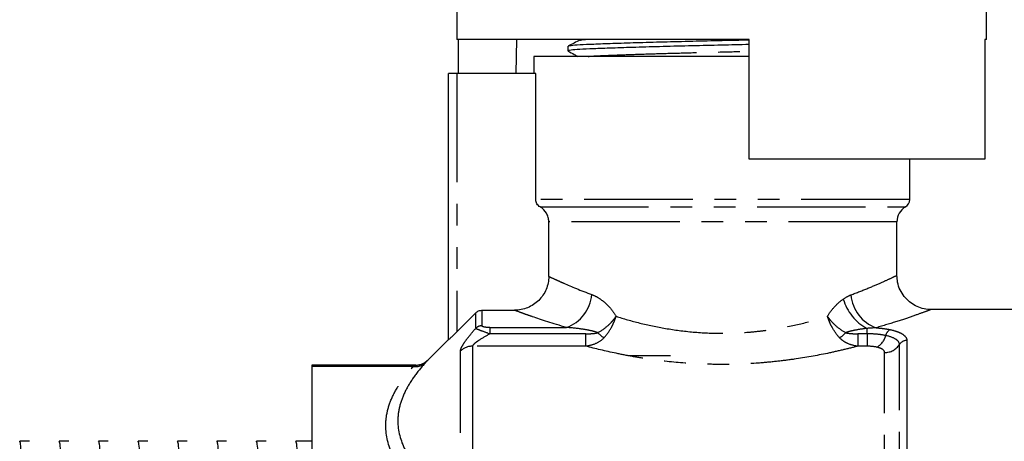
# Model space of a CAD drawing. Extents: x 152 to 255, y 82 to 277.
# Drawn here: x 157 to 214, y 212 to 237 of the extents above; entities that cross this region are included whole.
import ezdxf

# ---------------------------------------------------------------- set-up
doc = ezdxf.new("R2010")
doc.units = 0
doc.linetypes.add('PHANTOM', pattern=[12.7, 6.35, -1.27, 1.27, -1.27, 1.27, -1.27])
doc.layers.get('0').update_dxf_attribs({"linetype": 'CONTINUOUS'})

msp = doc.modelspace()

# ---------------------------------------------------------------- linework, layer by layer
at = {"color": 7, "linetype": 'CONTINUOUS'}
for p, q in [((182.234, 247.461), (182.234, 235.461)), ((213.234, 235.461), (213.234, 247.461)), ((199.334, 235.461), (182.234, 235.461)), ((182.317, 233.461), (182.317, 235.461)), ((185.714, 235.461), (185.678, 233.461)), ((189.463, 235.434), (189.444, 235.414)), ((189.471, 235.413), (189.478, 235.415)), ((199.334, 228.461), (199.334, 235.461)), ((213.234, 235.461), (213.135, 235.461)), ((213.135, 235.461), (213.135, 228.461)), ((188.734, 235.064), (188.734, 234.784)), ((186.734, 234.461), (186.734, 233.461)), ((199.334, 234.461), (186.734, 234.461)), ((181.734, 217.889), (181.734, 233.461)), ((182.234, 233.461), (181.734, 233.461)), ((186.851, 233.461), (182.234, 233.461)), ((186.851, 226.091), (186.851, 233.461)), ((213.135, 228.461), (199.334, 228.461)), ((208.734, 226.091), (208.734, 228.461)), ((187.61, 221.601), (187.61, 224.792)), ((207.984, 221.648), (207.984, 224.792)), ((183.691, 219.616), (185.605, 219.616)), ((219.084, 219.661), (209.958, 219.661)), ((209.958, 219.651), (209.963, 219.653)), ((182.234, 218.364), (183.338, 219.47)), ((181.734, 217.911), (180.527, 216.704)), ((194.734, 216.961), (192.234, 216.961)), ((179.82, 216.411), (173.734, 216.411)), ((173.734, 216.411), (173.734, 216.41)), ((173.734, 216.41), (173.734, 216.334)), ((173.734, 216.334), (173.734, 209.411)), ((157.213, 211.961), (156.647, 211.961)), ((159.522, 211.961), (158.956, 211.961)), ((161.831, 211.961), (161.265, 211.961)), ((164.14, 211.961), (163.574, 211.961)), ((166.449, 211.961), (165.883, 211.961)), ((168.758, 211.961), (168.192, 211.961)), ((171.067, 211.961), (170.501, 211.961)), ((173.734, 211.961), (172.81, 211.961))]:
    msp.add_line(p, q, dxfattribs=at)
at = {"color": 8, "linetype": 'PHANTOM'}
for p, q in [((182.234, 233.461), (182.234, 218.364)), ((208.734, 226.091), (186.851, 226.091)), ((187.104, 225.658), (208.484, 225.658)), ((207.984, 224.792), (187.61, 224.792)), ((183.691, 219.616), (183.691, 218.709)), ((183.338, 218.568), (183.338, 219.47)), ((184.162, 218.609), (184.162, 218.24)), ((184.162, 218.609), (188.644, 218.609)), ((206.234, 218.24), (206.234, 218.557)), ((189.776, 218.24), (184.162, 218.24)), ((189.776, 217.517), (189.776, 218.24)), ((205.692, 218.24), (205.692, 217.517)), ((206.234, 218.24), (205.692, 218.24)), ((206.234, 218.24), (206.234, 217.517)), ((208.565, 217.849), (208.565, 201.161)), ((182.441, 199.757), (182.441, 217.238)), ((183.149, 217.517), (183.149, 199.848)), ((189.776, 217.517), (183.149, 217.517)), ((206.234, 217.517), (205.692, 217.517)), ((208.132, 201.074), (208.132, 217.615)), ((180.527, 216.704), (180.527, 216.703)), ((207.266, 200.898), (207.266, 217.147)), ((173.734, 216.41), (179.82, 216.41)), ((179.686, 216.334), (173.734, 216.334)), ((179.82, 216.41), (179.82, 216.411))]:
    msp.add_line(p, q, dxfattribs=at)
at = {"color": 7, "linetype": 'CONTINUOUS'}
for centre, radius, start, end in [((208.234, 226.091), 0.5, 300, 0), ((208.984, 224.792), 1, 120, 180), ((179.82, 217.411), 1, 270, 315)]:
    msp.add_arc(centre, radius, start, end, dxfattribs=at)
at = {"color": 8, "linetype": 'PHANTOM'}
for centre, radius, start, end in [((187.897, 220.72), 2.239, 289.50062, 355.2717), ((207.536, 221.028), 2.793, 195.67046, 242.2276), ((207.528, 220.703), 2.245, 184.76726, 250.13188), ((183.69, 218.2), 0.509, 89.84053, 133.79924), ((207.84, 218.027), 0.524, 119.04451, 167.68737), ((192.363, 220.133), 2.62, 224.24076, 234.3703), ((203.106, 220.133), 2.62, 305.6297, 315.75924), ((206.269, 218.404), 1.092, 299.89764, 345.94402), ((208.559, 217.343), 0.507, 89.34331, 147.45167), ((183.144, 216.49), 1.027, 89.76374, 133.18523), ((207.278, 218.161), 1.014, 269.34359, 327.45158), ((179.82, 217.41), 1, 269.99969, 314.99804), ((179.817, 217.169), 0.845, 261.13918, 313.02776)]:
    msp.add_arc(centre, radius, start, end, dxfattribs=at)
at = {"color": 7, "linetype": 'CONTINUOUS'}
for points, knots in [([(199.334, 235.155), (198.797, 235.142), (197.689, 235.117), (195.975, 235.08), (194.271, 235.036), (192.681, 234.992), (191.3, 234.948), (190.193, 234.907), (189.364, 234.87), (188.87, 234.828), (188.673, 234.795), (188.759, 234.777), (188.774, 234.774)], [0, 0, 0, 0, 0.100552, 0.207386, 0.317747, 0.429583, 0.540676, 0.648894, 0.754741, 0.864139, 0.975726, 1, 1, 1, 1]), ([(189.444, 235.415), (189.328, 235.358), (189.096, 235.245), (188.863, 235.132), (188.747, 235.076)], [0, 0, 0, 0, 0.499964, 1, 1, 1, 1]), ([(188.781, 235.076), (188.81, 235.087), (188.878, 235.113), (189.386, 235.151), (190.205, 235.188), (191.321, 235.229), (192.703, 235.273), (194.296, 235.317), (196.002, 235.36), (197.707, 235.398), (198.806, 235.423), (199.334, 235.435)], [0, 0, 0, 0, 0.087718, 0.203442, 0.31541, 0.429886, 0.547404, 0.665707, 0.78245, 0.895463, 1, 1, 1, 1]), ([(188.743, 234.774), (188.861, 234.708), (189.048, 234.604), (189.235, 234.5), (189.304, 234.461)], [0, 0, 0, 0, 0.630328, 1, 1, 1, 1]), ([(187.104, 225.658), (187.028, 225.702), (186.963, 225.766), (186.875, 225.916), (186.851, 226.004), (186.851, 226.091)], [0, 0, 0, 0, 0.5, 0.5, 1, 1, 1, 1]), ([(187.61, 224.792), (187.61, 224.881), (187.598, 224.967), (187.552, 225.136), (187.518, 225.218), (187.386, 225.444), (187.258, 225.571), (187.104, 225.658)], [0, 0, 0, 0, 0.25, 0.25, 0.5, 0.5, 1, 1, 1, 1]), ([(187.61, 221.601), (187.61, 221.47), (187.597, 221.34), (187.546, 221.085), (187.507, 220.958), (187.406, 220.717), (187.344, 220.603), (187.198, 220.387), (187.113, 220.285), (186.835, 220.011), (186.611, 219.864), (186.13, 219.668), (185.868, 219.616), (185.605, 219.616)], [0, 0, 0, 0, 0.125, 0.125, 0.25, 0.25, 0.375, 0.375, 0.5, 0.5, 0.75, 0.75, 1, 1, 1, 1]), ([(209.962, 219.663), (209.946, 219.662), (209.777, 219.653), (209.467, 219.715), (209.061, 219.868), (208.702, 220.104), (208.394, 220.418), (208.154, 220.81), (208.008, 221.231), (207.994, 221.521), (207.988, 221.65)], [0, 0, 0, 0, 0.015714, 0.164641, 0.299329, 0.434069, 0.575994, 0.720826, 0.875324, 1, 1, 1, 1]), ([(183.338, 219.47), (183.384, 219.516), (183.439, 219.553), (183.561, 219.603), (183.626, 219.616), (183.691, 219.616)], [0, 0, 0, 0, 0.5, 0.5, 1, 1, 1, 1]), ([(182.234, 218.364), (182.178, 218.308), (182.123, 218.254), (182.015, 218.147), (181.962, 218.095), (181.864, 218.003), (181.82, 217.961), (181.754, 217.902), (181.734, 217.885), (181.734, 217.889)], [0, 0, 0, 0, 0.25, 0.25, 0.5, 0.5, 0.75, 0.75, 1, 1, 1, 1]), ([(157.788, 170.406), (157.775, 170.437), (157.745, 170.507), (157.699, 171.044), (157.652, 171.919), (157.608, 173.108), (157.565, 174.588), (157.517, 176.367), (157.467, 178.434), (157.416, 180.745), (157.365, 183.241), (157.315, 185.855), (157.267, 188.514), (157.223, 191.178), (157.18, 193.841), (157.132, 196.5), (157.082, 199.112), (157.031, 201.607), (156.98, 203.915), (156.93, 205.979), (156.882, 207.755), (156.839, 209.231), (156.795, 210.416), (156.747, 211.29), (156.698, 211.855), (156.664, 211.925), (156.647, 211.96)], [0, 0, 0, 0, 0.032719, 0.075368, 0.117275, 0.158115, 0.198955, 0.240862, 0.283512, 0.326543, 0.369574, 0.412224, 0.454131, 0.494971, 0.535811, 0.577718, 0.620367, 0.663398, 0.706429, 0.749079, 0.790986, 0.831826, 0.872666, 0.914573, 0.957223, 1, 1, 1, 1]), ([(160.097, 170.406), (160.084, 170.437), (160.054, 170.507), (160.008, 171.044), (159.961, 171.919), (159.917, 173.108), (159.874, 174.588), (159.826, 176.367), (159.776, 178.434), (159.725, 180.745), (159.674, 183.241), (159.624, 185.855), (159.576, 188.514), (159.532, 191.178), (159.489, 193.841), (159.441, 196.5), (159.391, 199.112), (159.34, 201.607), (159.289, 203.915), (159.239, 205.979), (159.191, 207.755), (159.148, 209.231), (159.104, 210.416), (159.056, 211.29), (159.007, 211.855), (158.973, 211.925), (158.956, 211.96)], [0, 0, 0, 0, 0.032719, 0.075368, 0.117275, 0.158115, 0.198955, 0.240862, 0.283512, 0.326543, 0.369574, 0.412224, 0.454131, 0.494971, 0.535811, 0.577718, 0.620367, 0.663398, 0.706429, 0.749079, 0.790986, 0.831826, 0.872666, 0.914573, 0.957223, 1, 1, 1, 1]), ([(162.406, 170.406), (162.393, 170.437), (162.363, 170.507), (162.317, 171.044), (162.27, 171.919), (162.226, 173.108), (162.183, 174.588), (162.135, 176.367), (162.085, 178.434), (162.034, 180.745), (161.983, 183.241), (161.933, 185.855), (161.885, 188.514), (161.841, 191.178), (161.798, 193.841), (161.75, 196.5), (161.7, 199.112), (161.649, 201.607), (161.598, 203.915), (161.548, 205.979), (161.5, 207.755), (161.457, 209.231), (161.413, 210.416), (161.365, 211.29), (161.316, 211.855), (161.282, 211.925), (161.265, 211.96)], [0, 0, 0, 0, 0.032719, 0.075368, 0.117275, 0.158115, 0.198955, 0.240862, 0.283512, 0.326543, 0.369574, 0.412224, 0.454131, 0.494971, 0.535811, 0.577718, 0.620367, 0.663398, 0.706429, 0.749079, 0.790986, 0.831826, 0.872666, 0.914573, 0.957223, 1, 1, 1, 1]), ([(164.715, 170.406), (164.702, 170.437), (164.672, 170.507), (164.626, 171.044), (164.579, 171.919), (164.535, 173.108), (164.492, 174.588), (164.444, 176.367), (164.394, 178.434), (164.343, 180.745), (164.292, 183.241), (164.242, 185.855), (164.194, 188.514), (164.15, 191.178), (164.107, 193.841), (164.059, 196.5), (164.009, 199.112), (163.958, 201.607), (163.907, 203.915), (163.857, 205.979), (163.809, 207.755), (163.766, 209.231), (163.722, 210.416), (163.674, 211.29), (163.625, 211.855), (163.591, 211.925), (163.574, 211.96)], [0, 0, 0, 0, 0.032719, 0.075368, 0.117275, 0.158115, 0.198955, 0.240862, 0.283512, 0.326543, 0.369574, 0.412224, 0.454131, 0.494971, 0.535811, 0.577718, 0.620367, 0.663398, 0.706429, 0.749079, 0.790986, 0.831826, 0.872666, 0.914573, 0.957223, 1, 1, 1, 1]), ([(167.024, 170.406), (167.011, 170.437), (166.981, 170.507), (166.935, 171.044), (166.888, 171.919), (166.844, 173.108), (166.801, 174.588), (166.753, 176.367), (166.703, 178.434), (166.652, 180.745), (166.601, 183.241), (166.551, 185.855), (166.503, 188.514), (166.459, 191.178), (166.416, 193.841), (166.368, 196.5), (166.318, 199.112), (166.267, 201.607), (166.216, 203.915), (166.166, 205.979), (166.118, 207.755), (166.075, 209.231), (166.031, 210.416), (165.983, 211.29), (165.934, 211.855), (165.9, 211.925), (165.883, 211.96)], [0, 0, 0, 0, 0.032719, 0.075368, 0.117275, 0.158115, 0.198955, 0.240862, 0.283512, 0.326543, 0.369574, 0.412224, 0.454131, 0.494971, 0.535811, 0.577718, 0.620367, 0.663398, 0.706429, 0.749079, 0.790986, 0.831826, 0.872666, 0.914573, 0.957223, 1, 1, 1, 1]), ([(169.333, 170.406), (169.32, 170.437), (169.29, 170.507), (169.244, 171.044), (169.197, 171.919), (169.153, 173.108), (169.11, 174.588), (169.062, 176.367), (169.012, 178.434), (168.961, 180.745), (168.91, 183.241), (168.86, 185.855), (168.812, 188.514), (168.768, 191.178), (168.725, 193.841), (168.677, 196.5), (168.627, 199.112), (168.576, 201.607), (168.525, 203.915), (168.475, 205.979), (168.427, 207.755), (168.384, 209.231), (168.34, 210.416), (168.292, 211.29), (168.243, 211.855), (168.209, 211.925), (168.192, 211.96)], [0, 0, 0, 0, 0.032719, 0.075368, 0.117275, 0.158115, 0.198955, 0.240862, 0.283512, 0.326543, 0.369574, 0.412224, 0.454131, 0.494971, 0.535811, 0.577718, 0.620367, 0.663398, 0.706429, 0.749079, 0.790986, 0.831826, 0.872666, 0.914573, 0.957223, 1, 1, 1, 1]), ([(171.642, 170.406), (171.629, 170.437), (171.599, 170.507), (171.553, 171.044), (171.506, 171.919), (171.462, 173.108), (171.419, 174.588), (171.371, 176.367), (171.321, 178.434), (171.27, 180.745), (171.219, 183.241), (171.169, 185.855), (171.121, 188.514), (171.077, 191.178), (171.034, 193.841), (170.986, 196.5), (170.936, 199.112), (170.885, 201.607), (170.834, 203.915), (170.784, 205.979), (170.736, 207.755), (170.693, 209.231), (170.649, 210.416), (170.601, 211.29), (170.552, 211.855), (170.518, 211.925), (170.501, 211.96)], [0, 0, 0, 0, 0.032719, 0.075368, 0.117275, 0.158115, 0.198955, 0.240862, 0.283512, 0.326543, 0.369574, 0.412224, 0.454131, 0.494971, 0.535811, 0.577718, 0.620367, 0.663398, 0.706429, 0.749079, 0.790986, 0.831826, 0.872666, 0.914573, 0.957223, 1, 1, 1, 1]), ([(173.386, 191.178), (173.372, 192.058), (173.343, 193.841), (173.295, 196.5), (173.245, 199.112), (173.194, 201.607), (173.143, 203.915), (173.093, 205.979), (173.045, 207.755), (173.002, 209.231), (172.958, 210.416), (172.91, 211.29), (172.861, 211.855), (172.827, 211.925), (172.81, 211.96)], [0, 0, 0, 0, 0.080867, 0.163846, 0.248296, 0.333501, 0.418706, 0.503156, 0.586135, 0.667002, 0.747868, 0.830848, 0.915298, 1, 1, 1, 1])]:
    msp.add_open_spline(points, degree=3, knots=knots, dxfattribs=at)
at = {"color": 8, "linetype": 'PHANTOM'}
for points, knots in [([(189.478, 235.415), (189.492, 235.425), (189.512, 235.441), (189.705, 235.456), (189.768, 235.461)], [0, 0, 0, 0, 0.674412, 1, 1, 1, 1]), ([(189.907, 234.461), (189.961, 234.467), (190.158, 234.485), (190.801, 234.514), (191.808, 234.555), (193.085, 234.599), (194.551, 234.643), (196.122, 234.686), (197.741, 234.725), (198.8, 234.751), (199.334, 234.764)], [0, 0, 0, 0, 0.050026, 0.181873, 0.316673, 0.455056, 0.594365, 0.731835, 0.864912, 1, 1, 1, 1]), ([(187.61, 221.601), (187.688, 221.564), (187.801, 221.511), (188.023, 221.409), (188.105, 221.371), (188.288, 221.288), (188.388, 221.244), (188.924, 221.008), (189.468, 220.779), (190.128, 220.535)], [0, 0, 0, 0, 0.25, 0.25, 0.375, 0.375, 0.5, 0.5, 1, 1, 1, 1]), ([(205.291, 220.517), (205.636, 220.649), (206.336, 220.916), (207.122, 221.26), (207.679, 221.515), (207.964, 221.652), (207.958, 221.649), (207.956, 221.648)], [0, 0, 0, 0, 0.2156873, 0.4369054, 0.6523639, 0.8745186, 1, 1, 1, 1]), ([(190.128, 220.535), (190.257, 220.487), (190.385, 220.424), (190.64, 220.266), (190.767, 220.172), (191.012, 219.958), (191.129, 219.839), (191.351, 219.573), (191.456, 219.424), (191.547, 219.263)], [0, 0, 0, 0, 0.25, 0.25, 0.5, 0.5, 0.75, 0.75, 1, 1, 1, 1]), ([(203.922, 219.263), (204.046, 219.483), (204.194, 219.677), (204.507, 220.011), (204.673, 220.154), (204.847, 220.273)], [0, 0, 0, 0, 0.5, 0.5, 1, 1, 1, 1]), ([(188.644, 218.609), (187.843, 218.841), (187.179, 219.059), (186.527, 219.284), (186.406, 219.326), (186.186, 219.404), (186.087, 219.44), (185.824, 219.535), (185.691, 219.584), (185.605, 219.616)], [0, 0, 0, 0, 0.5, 0.5, 0.625, 0.625, 0.75, 0.75, 1, 1, 1, 1]), ([(209.963, 219.653), (209.969, 219.656), (209.989, 219.663), (209.894, 219.628), (209.638, 219.532), (208.963, 219.289), (208.019, 218.967), (207.187, 218.718), (206.765, 218.592)], [0, 0, 0, 0, 0.034664, 0.113065, 0.330077, 0.554478, 0.774184, 1, 1, 1, 1]), ([(190.487, 218.305), (190.7, 218.422), (190.9, 218.565), (191.172, 218.811), (191.256, 218.897), (191.411, 219.075), (191.484, 219.17), (191.547, 219.263)], [0, 0, 0, 0, 0.5, 0.5, 0.75, 0.75, 1, 1, 1, 1]), ([(190.837, 218.003), (190.996, 218.175), (191.138, 218.372), (191.32, 218.696), (191.374, 218.807), (191.47, 219.031), (191.512, 219.148), (191.547, 219.263)], [0, 0, 0, 0, 0.5, 0.5, 0.75, 0.75, 1, 1, 1, 1]), ([(191.547, 219.263), (191.984, 219.125), (192.446, 218.993), (193.422, 218.752), (193.928, 218.644), (194.97, 218.466), (195.507, 218.395), (196.618, 218.297), (197.179, 218.272), (198.293, 218.272), (198.851, 218.297), (199.686, 218.37), (199.962, 218.401), (200.503, 218.472), (200.769, 218.512), (201.551, 218.646), (202.052, 218.753), (203.019, 218.992), (203.485, 219.125), (203.922, 219.263)], [0, 0, 0, 0, 0.125, 0.125, 0.25, 0.25, 0.375, 0.375, 0.5, 0.5, 0.625, 0.625, 0.6875, 0.6875, 0.75, 0.75, 0.875, 0.875, 1, 1, 1, 1]), ([(204.632, 218.003), (204.472, 218.175), (204.332, 218.37), (204.15, 218.694), (204.095, 218.805), (203.999, 219.031), (203.956, 219.148), (203.922, 219.263)], [0, 0, 0, 0, 0.5, 0.5, 0.75, 0.75, 1, 1, 1, 1]), ([(204.982, 218.305), (204.768, 218.422), (204.571, 218.563), (204.298, 218.81), (204.213, 218.897), (204.096, 219.031), (204.059, 219.076), (203.988, 219.169), (203.953, 219.216), (203.922, 219.263)], [0, 0, 0, 0, 0.5, 0.5, 0.75, 0.75, 0.875, 0.875, 1, 1, 1, 1]), ([(182.441, 217.238), (182.441, 217.296), (182.467, 217.375), (182.564, 217.568), (182.633, 217.678), (182.801, 217.918), (182.896, 218.042), (183.106, 218.3), (183.22, 218.434), (183.338, 218.568)], [0, 0, 0, 0, 0.25, 0.25, 0.5, 0.5, 0.75, 0.75, 1, 1, 1, 1]), ([(183.338, 218.568), (183.353, 218.555), (183.385, 218.539), (183.482, 218.497), (183.547, 218.472), (183.773, 218.386), (183.966, 218.315), (184.162, 218.24)], [0, 0, 0, 0, 0.25, 0.25, 0.5, 0.5, 1, 1, 1, 1]), ([(184.162, 218.609), (184.105, 218.609), (184.048, 218.61), (183.937, 218.618), (183.884, 218.624), (183.791, 218.641), (183.753, 218.653), (183.703, 218.68), (183.691, 218.694), (183.691, 218.709)], [0, 0, 0, 0, 0.25, 0.25, 0.5, 0.5, 0.75, 0.75, 1, 1, 1, 1]), ([(190.487, 218.305), (190.34, 218.362), (190.187, 218.398), (189.881, 218.463), (189.727, 218.489), (189.263, 218.558), (188.954, 218.59), (188.644, 218.609)], [0, 0, 0, 0, 0.25, 0.25, 0.5, 0.5, 1, 1, 1, 1]), ([(206.234, 218.557), (206.023, 218.532), (205.813, 218.502), (205.498, 218.444), (205.394, 218.423), (205.186, 218.372), (205.082, 218.343), (204.982, 218.305)], [0, 0, 0, 0, 0.5, 0.5, 0.75, 0.75, 1, 1, 1, 1]), ([(206.765, 218.592), (206.913, 218.582), (207.058, 218.568), (207.333, 218.532), (207.463, 218.511), (207.586, 218.485)], [0, 0, 0, 0, 0.5, 0.5, 1, 1, 1, 1]), ([(207.586, 218.485), (207.742, 218.452), (207.88, 218.413), (208.125, 218.324), (208.229, 218.275), (208.395, 218.166), (208.459, 218.107), (208.544, 217.982), (208.565, 217.917), (208.565, 217.849)], [0, 0, 0, 0, 0.25, 0.25, 0.5, 0.5, 0.75, 0.75, 1, 1, 1, 1]), ([(184.162, 218.24), (183.944, 218.121), (183.73, 217.997), (183.442, 217.807), (183.35, 217.742), (183.204, 217.618), (183.149, 217.556), (183.149, 217.517)], [0, 0, 0, 0, 0.5, 0.5, 0.75, 0.75, 1, 1, 1, 1]), ([(189.776, 218.24), (189.896, 218.24), (190.015, 218.244), (190.193, 218.257), (190.252, 218.262), (190.371, 218.279), (190.429, 218.288), (190.487, 218.305)], [0, 0, 0, 0, 0.5, 0.5, 0.75, 0.75, 1, 1, 1, 1]), ([(190.837, 218.003), (190.701, 217.856), (190.531, 217.745), (190.168, 217.587), (189.976, 217.539), (189.776, 217.517)], [0, 0, 0, 0, 0.5, 0.5, 1, 1, 1, 1]), ([(205.692, 217.517), (205.492, 217.539), (205.301, 217.587), (205.029, 217.706), (204.94, 217.754), (204.775, 217.866), (204.699, 217.93), (204.632, 218.003)], [0, 0, 0, 0, 0.5, 0.5, 0.75, 0.75, 1, 1, 1, 1]), ([(204.982, 218.305), (205.039, 218.288), (205.098, 218.279), (205.216, 218.262), (205.276, 218.257), (205.454, 218.244), (205.573, 218.24), (205.692, 218.24)], [0, 0, 0, 0, 0.25, 0.25, 0.5, 0.5, 1, 1, 1, 1]), ([(207.328, 218.139), (207.17, 218.172), (206.997, 218.197), (206.625, 218.232), (206.43, 218.24), (206.234, 218.24)], [0, 0, 0, 0, 0.5, 0.5, 1, 1, 1, 1]), ([(208.132, 217.615), (208.132, 217.671), (208.115, 217.724), (208.046, 217.826), (207.993, 217.875), (207.788, 218.009), (207.584, 218.084), (207.328, 218.139)], [0, 0, 0, 0, 0.25, 0.25, 0.5, 0.5, 1, 1, 1, 1]), ([(205.692, 217.517), (205.414, 217.443), (205.126, 217.371), (204.533, 217.231), (204.226, 217.163), (203.287, 216.968), (202.639, 216.853), (201.63, 216.708), (201.289, 216.664), (200.593, 216.588), (200.237, 216.555), (199.169, 216.476), (198.455, 216.45), (197.382, 216.45), (197.023, 216.456), (196.306, 216.483), (195.945, 216.503), (194.875, 216.581), (194.182, 216.658), (193.172, 216.803), (192.84, 216.857), (192.187, 216.972), (191.864, 217.034), (190.925, 217.229), (190.334, 217.37), (189.776, 217.517)], [0, 0, 0, 0, 0.0625, 0.0625, 0.125, 0.125, 0.25, 0.25, 0.3125, 0.3125, 0.375, 0.375, 0.5, 0.5, 0.5625, 0.5625, 0.625, 0.625, 0.75, 0.75, 0.8125, 0.8125, 0.875, 0.875, 1, 1, 1, 1]), ([(207.266, 217.147), (207.266, 217.21), (207.227, 217.271), (207.112, 217.351), (207.064, 217.376), (206.951, 217.421), (206.886, 217.44), (206.813, 217.457)], [0, 0, 0, 0, 0.5, 0.5, 0.75, 0.75, 1, 1, 1, 1]), ([(180.394, 216.551), (180.436, 216.598), (180.47, 216.636), (180.515, 216.687), (180.527, 216.702), (180.527, 216.703)], [0, 0, 0, 0, 0.5, 0.5, 1, 1, 1, 1]), ([(179.686, 209.411), (179.18, 209.97), (178.771, 210.543), (178.217, 211.699), (178.07, 212.283), (178.07, 213.171), (178.107, 213.466), (178.251, 214.051), (178.358, 214.341), (178.635, 214.917), (178.806, 215.203), (179.205, 215.772), (179.434, 216.054), (179.686, 216.334)], [0, 0, 0, 0, 0.25, 0.25, 0.5, 0.5, 0.625, 0.625, 0.75, 0.75, 0.875, 0.875, 1, 1, 1, 1]), ([(180.394, 216.551), (180.142, 216.274), (179.914, 215.993), (179.515, 215.431), (179.344, 215.149), (179.066, 214.581), (178.959, 214.296), (178.815, 213.723), (178.777, 213.434), (178.777, 212.569), (178.925, 212.004), (179.481, 210.894), (179.89, 210.347), (180.394, 209.816)], [0, 0, 0, 0, 0.125, 0.125, 0.25, 0.25, 0.375, 0.375, 0.5, 0.5, 0.75, 0.75, 1, 1, 1, 1])]:
    msp.add_open_spline(points, degree=3, knots=knots, dxfattribs=at)
for points in [[(204.847, 220.273), (204.994, 220.375), (205.141, 220.462), (205.291, 220.517)], [(206.765, 218.592), (206.588, 218.586), (206.41, 218.572), (206.234, 218.557)], [(206.813, 217.457), (206.645, 217.496), (206.442, 217.517), (206.234, 217.517)], [(179.82, 216.41), (179.82, 216.409), (179.765, 216.377), (179.686, 216.334)]]:
    msp.add_open_spline(points, degree=3, dxfattribs=at)

doc.saveas('drawing.dxf')
